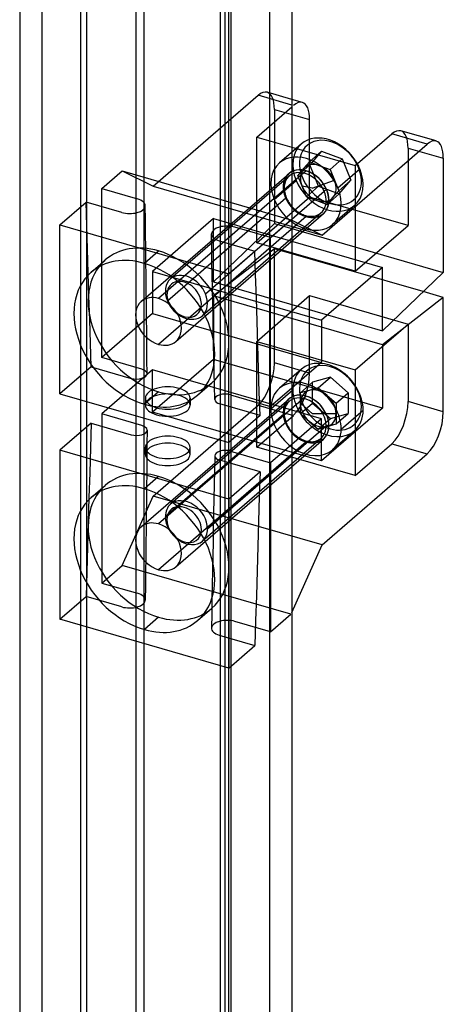
# Model space of a CAD drawing. Units: millimetres. Extents: x -98 to -46, y -1018 to 728.
# Drawn here: x -98 to -46, y -654 to -533 of the extents above; entities that cross this region are included whole.
import ezdxf

# ---------------------------------------------------------------- set-up
doc = ezdxf.new("R2010")
doc.units = ezdxf.units.MM
doc.layers.add('MAIN-1', color=7, linetype='Continuous')
doc.layers.add('MAIN-2', color=7, linetype='Continuous')

msp = doc.modelspace()

# ---------------------------------------------------------------- linework, layer by layer
at = {"layer": 'MAIN-1'}
for p, q in [((-97.7, 721.84), (-97.7, -1010.21)), ((-64.22, 720.84), (-64.22, -1011.21)), ((-71.72, 714.34), (-71.72, -1017.71)), ((-62.91, -543.52), (-64.22, -543.15)), ((-62.02, -548.06), (-62.02, -545.64)), ((-46.46, -548.27), (-50.79, -547.02)), ((-56.4, -551.3), (-51.9, -547.4)), ((-47.57, -548.65), (-51.9, -547.4)), ((-64.22, -549.04), (-56.4, -551.3)), ((-63.03, -548.63), (-63.69, -549.2)), ((-60.48, -559.84), (-47.57, -548.65)), ((-45.57, -550.39), (-45.57, -564.43)), ((-64.22, -558.01), (-60.48, -559.84)), ((-53.07, -563.81), (-60.57, -570.3)), ((-53.07, -571.6), (-53.07, -563.81)), ((-45.57, -564.43), (-53.07, -571.6)), ((-45.57, -567.52), (-53.07, -573.33)), ((-45.57, -567.52), (-48.05, -566.8)), ((-45.57, -581.56), (-45.57, -567.52)), ((-60.57, -570.3), (-60.57, -575.5)), ((-59.82, -569.65), (-53.07, -571.6)), ((-53.07, -573.33), (-60.57, -571.17)), ((-53.07, -573.33), (-53.07, -581.13)), ((-60.57, -575.5), (-64.22, -578.66)), ((-53.07, -581.13), (-63.57, -578.1)), ((-53.07, -581.13), (-60.57, -587.62)), ((-60.57, -582.43), (-64.22, -581.37)), ((-60.57, -582.43), (-64.22, -585.59)), ((-60.57, -587.62), (-60.57, -582.43)), ((-60.48, -597.94), (-47.57, -586.76)), ((-64.22, -606.24), (-60.48, -597.94))]:
    msp.add_line(p, q, dxfattribs=at)
for centre, major_axis, ratio, start_param, end_param in [((-64.02, -547.37), (-1.11, -3.84), 0.433013, -3.141586, -2.55359), ((-64.02, -547.37), (-1.11, -3.84), 0.433013, 2.158799, 3.141599), ((-51.9, -550.87), (1.11, 3.84), 0.433013, 0.000007, 0.588003), ((-59.76, -552.41), (3.27, -3.78), 0.75, 1.294581, 3.141694), ((-47.57, -552.12), (-1.11, -3.84), 0.433013, -3.141586, -2.55359), ((-47.57, -552.12), (-1.11, -3.84), 0.433013, 2.158799, 3.141599), ((-65.4, -581.76), (0.25, 0), 0.5, -0.000094, 0.06545), ((-47.57, -583.29), (-1.11, -3.84), 0.433013, 0.588003, 2.158799)]:
    msp.add_ellipse(centre, major_axis=major_axis, ratio=ratio, start_param=start_param, end_param=end_param, dxfattribs=at)
at = {"layer": 'MAIN-2'}
for p, q in [((-90.2, 728.34), (-90.2, -1003.71)), ((-72.01, 723.09), (-72.01, -1008.96)), ((-94.97, 722.21), (-94.97, -1009.84)), ((-89.47, 720.62), (-89.47, -1005.08)), ((-66.95, 720.47), (-66.95, -1011.58)), ((-83.41, 718.87), (-83.41, -1006.83)), ((-82.41, 718.58), (-82.41, -1005.96)), ((-73.01, 715.87), (-73.01, -1009.83)), ((-72.45, 715.71), (-72.45, -1016.34)), ((-64.22, -543.15), (-67.24, -542.27)), ((-81.27, -553.84), (-68.35, -542.65)), ((-64.22, -543.85), (-68.35, -542.65)), ((-68.52, -547.8), (-64.22, -544.07)), ((-66.35, -544.39), (-62.02, -545.64)), ((-66.35, -544.39), (-66.35, -558.43)), ((-68.52, -547.8), (-64.22, -549.04)), ((-68.52, -560.79), (-68.52, -547.8)), ((-62.02, -555.16), (-62.02, -548.06)), ((-63.69, -549.2), (-65.73, -550.97)), ((-62.04, -550.84), (-60.54, -549.54)), ((-60.54, -549.54), (-61.99, -551.21)), ((-60.54, -549.54), (-58.01, -550.48)), ((-49.9, -549.14), (-49.9, -558.66)), ((-49.9, -549.14), (-45.57, -550.39)), ((-62.04, -550.84), (-62.77, -551.67)), ((-62.04, -550.84), (-60.78, -551.31)), ((-59.51, -551.78), (-58.01, -550.48)), ((-58.01, -550.48), (-56.93, -553.09)), ((-87.6, -554.13), (-85.1, -551.96)), ((-85.1, -551.96), (-64.32, -557.96)), ((-85.1, -551.96), (-81.27, -553.84)), ((-62.46, -551.93), (-80.61, -567.65)), ((-63.49, -552.51), (-61.99, -551.21)), ((-62.77, -551.67), (-63.49, -552.51)), ((-60.91, -553.82), (-61.99, -551.21)), ((-60.78, -551.31), (-59.51, -551.78)), ((-59.51, -551.78), (-58.97, -553.08)), ((-58.54, -554.03), (-55.84, -551.69)), ((-56.4, -551.3), (-56.4, -564.29)), ((-82.74, -568.01), (-64.59, -552.29)), ((-64.55, -552.59), (-79.15, -565.23)), ((-66.38, -555.46), (-63.68, -553.13)), ((-65.03, -553.32), (-65.08, -553.48)), ((-64.98, -553.17), (-65.03, -553.32)), ((-64.94, -553.09), (-64.98, -553.17)), ((-64.89, -553.01), (-64.94, -553.09)), ((-64.84, -552.92), (-64.89, -553.01)), ((-64.78, -552.84), (-64.84, -552.92)), ((-64.7, -552.73), (-64.78, -552.84)), ((-64.6, -552.63), (-64.7, -552.73)), ((-64.55, -552.59), (-64.6, -552.63)), ((-62.95, -553.81), (-63.49, -552.51)), ((-61.69, -554.08), (-58.97, -553.08)), ((-58.97, -553.08), (-58.43, -554.39)), ((-58.43, -554.39), (-56.93, -553.09)), ((-58.38, -554.76), (-56.93, -553.09)), ((-87.6, -557.1), (-87.6, -554.13)), ((-87.6, -554.13), (-83.21, -555.4)), ((-81.27, -553.84), (-60.48, -559.84)), ((-74.83, -567.07), (-60.24, -554.42)), ((-65.14, -553.82), (-65.15, -554.02)), ((-65.15, -554.02), (-65.15, -554.16)), ((-65.15, -554.16), (-65.14, -554.31)), ((-65.11, -553.62), (-65.14, -553.82)), ((-65.14, -554.31), (-65.12, -554.46)), ((-65.12, -554.46), (-65.09, -554.61)), ((-65.08, -553.48), (-65.11, -553.62)), ((-61.69, -554.08), (-62.95, -553.81)), ((-62.41, -555.12), (-62.95, -553.81)), ((-62.41, -555.12), (-60.91, -553.82)), ((-60.91, -553.82), (-58.38, -554.76)), ((-59.15, -555.22), (-58.43, -554.39)), ((-79.53, -567.93), (-64.93, -555.28)), ((-68.52, -560.79), (-62.02, -555.16)), ((-65.09, -554.61), (-65.05, -554.77)), ((-65.05, -554.77), (-65.01, -554.92)), ((-65.01, -554.92), (-64.96, -555.07)), ((-64.96, -555.07), (-64.9, -555.22)), ((-64.9, -555.22), (-64.83, -555.38)), ((-64.83, -555.38), (-64.76, -555.53)), ((-64.76, -555.53), (-64.67, -555.68)), ((-64.67, -555.68), (-64.58, -555.83)), ((-62.41, -555.12), (-61.14, -555.59)), ((-49.9, -558.66), (-62.02, -555.16)), ((-61.14, -555.59), (-59.88, -556.06)), ((-59.88, -556.06), (-58.38, -554.76)), ((-59.88, -556.06), (-59.15, -555.22)), ((-92.75, -558.59), (-89.53, -555.8)), ((-89.44, -558.69), (-89.53, -555.8)), ((-85.14, -557.07), (-89.53, -555.8)), ((-82.23, -557.95), (-82.25, -556.23)), ((-64.58, -555.83), (-64.49, -555.97)), ((-64.49, -555.97), (-64.39, -556.1)), ((-64.39, -556.1), (-64.28, -556.23)), ((-64.28, -556.23), (-64.17, -556.36)), ((-64.17, -556.36), (-64.01, -556.53)), ((-64.01, -556.53), (-63.84, -556.69)), ((-63.84, -556.69), (-63.67, -556.83)), ((-63.67, -556.83), (-63.54, -556.93)), ((-63.54, -556.93), (-63.4, -557.02)), ((-56.49, -556.19), (-59.19, -558.53)), ((-87.6, -560.07), (-87.6, -557.1)), ((-82.21, -559.67), (-82.23, -557.95)), ((-73.85, -557.81), (-81.35, -564.3)), ((-62.46, -557.56), (-80.61, -573.28)), ((-78.48, -572.92), (-60.33, -557.2)), ((-60.62, -557.12), (-75.22, -569.76)), ((-73.85, -557.81), (-53.07, -563.81)), ((-73.85, -565.6), (-73.85, -557.81)), ((-66.82, -560.13), (-64.32, -557.96)), ((-63.4, -557.02), (-63.26, -557.11)), ((-63.26, -557.11), (-63.12, -557.19)), ((-63.12, -557.19), (-62.97, -557.26)), ((-62.97, -557.26), (-62.82, -557.32)), ((-62.82, -557.32), (-62.68, -557.38)), ((-62.68, -557.38), (-62.54, -557.42)), ((-62.54, -557.42), (-62.41, -557.46)), ((-62.41, -557.46), (-62.18, -557.5)), ((-62.18, -557.5), (-61.96, -557.53)), ((-61.96, -557.53), (-61.84, -557.53)), ((-61.84, -557.53), (-61.73, -557.53)), ((-61.73, -557.53), (-61.57, -557.52)), ((-61.57, -557.52), (-61.43, -557.5)), ((-61.43, -557.5), (-61.26, -557.46)), ((-61.26, -557.46), (-61.1, -557.41)), ((-61.1, -557.41), (-60.96, -557.35)), ((-60.96, -557.35), (-60.91, -557.32)), ((-60.91, -557.32), (-60.83, -557.28)), ((-60.83, -557.28), (-60.76, -557.23)), ((-60.76, -557.23), (-60.69, -557.18)), ((-60.69, -557.18), (-60.62, -557.12)), ((-92.75, -579.37), (-92.75, -558.59)), ((-92.75, -558.59), (-71.97, -564.59)), ((-89.35, -561.58), (-89.44, -558.69)), ((-66.35, -558.43), (-73.85, -565.6)), ((-66.82, -560.13), (-71.21, -558.86)), ((-66.35, -558.43), (-45.57, -564.43)), ((-56.4, -564.29), (-49.9, -558.66)), ((-87.6, -563.04), (-87.6, -560.07)), ((-82.19, -561.39), (-82.21, -559.67)), ((-74.07, -561.4), (-74.1, -559.7)), ((-73.14, -560.53), (-68.75, -561.8)), ((-66.82, -563.1), (-66.82, -560.13)), ((-89.26, -564.47), (-89.35, -561.58)), ((-80.61, -561.8), (-82.36, -563.32)), ((-82.17, -563.12), (-82.19, -561.39)), ((-74.04, -563.1), (-74.07, -561.4)), ((-66.35, -561.52), (-73.85, -567.33)), ((-71.97, -564.59), (-68.75, -561.8)), ((-68.66, -564.69), (-68.75, -561.8)), ((-56.4, -564.29), (-68.52, -560.79)), ((-66.35, -575.56), (-66.35, -561.52)), ((-48.05, -566.8), (-66.35, -561.52)), ((-88.91, -564.42), (-87.16, -562.91)), ((-87.6, -566.01), (-87.6, -563.04)), ((-82.15, -564.84), (-82.17, -563.12)), ((-74, -564.79), (-74.04, -563.1)), ((-66.82, -566.07), (-66.82, -563.1)), ((-89.17, -567.36), (-89.26, -564.47)), ((-82.13, -566.56), (-82.15, -564.84)), ((-81.35, -564.3), (-60.57, -570.3)), ((-81.35, -564.3), (-81.35, -569.5)), ((-73.97, -566.49), (-74, -564.79)), ((-71.97, -585.37), (-71.97, -564.59)), ((-68.57, -567.58), (-68.66, -564.69)), ((-87.6, -568.97), (-87.6, -566.01)), ((-82.11, -568.28), (-82.13, -566.56)), ((-73.94, -568.18), (-73.97, -566.49)), ((-73.85, -565.6), (-59.82, -569.65)), ((-66.82, -569.04), (-66.82, -566.07)), ((-89.08, -570.26), (-89.17, -567.36)), ((-60.57, -571.17), (-73.85, -567.33)), ((-73.85, -567.33), (-73.85, -575.13)), ((-68.48, -570.47), (-68.57, -567.58)), ((-68.52, -572.92), (-62.02, -567.29)), ((-62.02, -567.29), (-49.9, -570.79)), ((-62.02, -576.81), (-62.02, -567.29)), ((-87.6, -571.94), (-87.6, -568.97)), ((-82.09, -570.01), (-82.11, -568.28)), ((-73.9, -569.88), (-73.94, -568.18)), ((-66.82, -572.01), (-66.82, -569.04)), ((-88.99, -573.15), (-89.08, -570.26)), ((-81.35, -569.5), (-87.6, -574.91)), ((-82.07, -571.73), (-82.09, -570.01)), ((-81.35, -569.5), (-60.57, -575.5)), ((-73.87, -571.58), (-73.9, -569.88)), ((-68.39, -573.36), (-68.48, -570.47)), ((-56.4, -576.42), (-49.9, -570.79)), ((-49.9, -570.79), (-49.9, -580.31)), ((-87.6, -574.91), (-87.6, -571.94)), ((-82.05, -573.45), (-82.07, -571.73)), ((-73.84, -573.27), (-73.87, -571.58)), ((-66.82, -574.97), (-66.82, -572.01)), ((-88.9, -576.04), (-88.99, -573.15)), ((-82.04, -575.17), (-82.05, -573.45)), ((-73.8, -574.97), (-73.84, -573.27)), ((-68.52, -572.92), (-56.4, -576.42)), ((-68.52, -585.91), (-68.52, -572.92)), ((-68.3, -576.26), (-68.39, -573.36)), ((-82.67, -576.34), (-87.6, -574.91)), ((-73.85, -575.13), (-81.35, -581.62)), ((-63.57, -578.1), (-73.85, -575.13)), ((-73.77, -576.66), (-73.8, -574.97)), ((-66.82, -577.94), (-66.82, -574.97)), ((-88.9, -576.04), (-92.75, -579.37)), ((-88.9, -576.04), (-83.97, -577.46)), ((-82.02, -576.9), (-82.04, -575.17)), ((-68.21, -579.15), (-68.3, -576.26)), ((-62.02, -576.81), (-66.35, -575.56)), ((-63.03, -576.34), (-65.73, -578.68)), ((-81.35, -576.43), (-87.6, -581.84)), ((-64.22, -581.37), (-81.35, -576.43)), ((-81.35, -581.62), (-81.35, -576.43)), ((-73.74, -578.36), (-73.77, -576.66)), ((-59.46, -577.32), (-61.66, -577.95)), ((-60.96, -578.62), (-59.46, -577.32)), ((-59.46, -577.32), (-57.26, -579.23)), ((-56.4, -576.42), (-56.4, -589.41)), ((-75.81, -579.54), (-74.06, -578.02)), ((-73.7, -580.06), (-73.74, -578.36)), ((-66.82, -580.91), (-66.82, -577.94)), ((-64.22, -578.66), (-66.82, -580.91)), ((-63.16, -579.25), (-61.66, -577.95)), ((-60.96, -578.62), (-62.06, -578.94)), ((-61.66, -580.5), (-61.66, -577.95)), ((-60.96, -578.62), (-59.86, -579.57)), ((-92.75, -579.37), (-71.97, -585.37)), ((-82.74, -595.72), (-64.59, -580)), ((-80.61, -579.13), (-82.36, -580.64)), ((-82.23, -579.88), (-82.23, -580.75)), ((-62.46, -579.64), (-80.61, -595.36)), ((-76.73, -579.88), (-76.73, -580.75)), ((-71.75, -579.49), (-66.82, -580.91)), ((-68.12, -582.04), (-68.21, -579.15)), ((-66.79, -581.21), (-64.09, -578.87)), ((-62.06, -578.94), (-63.16, -579.25)), ((-63.16, -580.52), (-63.16, -579.25)), ((-59.86, -579.57), (-58.76, -580.52)), ((-58.76, -580.52), (-57.26, -579.23)), ((-57.26, -579.23), (-57.26, -581.77)), ((-81.27, -591.94), (-68.35, -580.76)), ((-64.55, -580.3), (-79.15, -592.94)), ((-68.12, -582.04), (-73.05, -580.61)), ((-68.35, -580.76), (-64.02, -582.01)), ((-65.09, -581.21), (-65.11, -581.34)), ((-65.04, -581.04), (-65.09, -581.21)), ((-64.98, -580.88), (-65.04, -581.04)), ((-64.9, -580.74), (-64.98, -580.88)), ((-64.85, -580.64), (-64.9, -580.74)), ((-64.78, -580.55), (-64.85, -580.64)), ((-64.7, -580.45), (-64.78, -580.55)), ((-64.61, -580.36), (-64.7, -580.45)), ((-64.55, -580.3), (-64.61, -580.36)), ((-63.16, -581.8), (-61.66, -580.5)), ((-61.69, -581.8), (-63.16, -580.52)), ((-63.16, -581.8), (-63.16, -580.52)), ((-61.66, -580.5), (-59.46, -582.4)), ((-58.76, -580.52), (-58.76, -581.8)), ((-45.57, -581.56), (-49.9, -580.31)), ((-82.67, -583.27), (-87.6, -581.84)), ((-87.6, -581.84), (-87.6, -584.81)), ((-60.57, -587.62), (-81.35, -581.62)), ((-79.78, -594.46), (-65.18, -581.82)), ((-68.12, -582.04), (-71.97, -585.37)), ((-68.52, -585.91), (-64.02, -582.01)), ((-65.14, -581.54), (-65.15, -581.76)), ((-65.15, -581.76), (-65.15, -581.89)), ((-65.15, -581.89), (-65.14, -582.02)), ((-65.11, -581.34), (-65.14, -581.54)), ((-65.14, -582.02), (-65.12, -582.18)), ((-65.12, -582.18), (-65.08, -582.35)), ((-65.08, -582.35), (-65.05, -582.5)), ((-63.16, -581.8), (-62.06, -582.75)), ((-61.69, -581.8), (-58.76, -581.8)), ((-60.96, -583.7), (-59.46, -582.4)), ((-59.46, -582.4), (-57.26, -581.77)), ((-58.76, -583.07), (-57.26, -581.77)), ((-58.76, -581.8), (-58.76, -583.07)), ((-58.13, -583.71), (-55.43, -581.37)), ((-88.9, -582.97), (-92.75, -586.3)), ((-88.9, -582.97), (-88.99, -586.01)), ((-88.9, -582.97), (-83.97, -584.39)), ((-74.58, -595.96), (-59.99, -583.32)), ((-65.05, -582.5), (-65, -582.65)), ((-65, -582.65), (-64.95, -582.81)), ((-64.95, -582.81), (-64.89, -582.96)), ((-64.89, -582.96), (-64.82, -583.11)), ((-64.82, -583.11), (-64.75, -583.26)), ((-64.75, -583.26), (-64.67, -583.41)), ((-64.67, -583.41), (-64.58, -583.55)), ((-64.58, -583.55), (-64.48, -583.69)), ((-62.06, -582.75), (-60.96, -583.7)), ((-60.96, -583.7), (-59.86, -583.38)), ((-59.86, -583.38), (-58.76, -583.07)), ((-87.6, -584.81), (-87.6, -587.78)), ((-82.02, -583.83), (-82.04, -585.57)), ((-60.62, -584.84), (-75.22, -597.48)), ((-64.48, -583.69), (-64.38, -583.83)), ((-64.38, -583.83), (-64.27, -583.96)), ((-64.27, -583.96), (-64.16, -584.09)), ((-64.16, -584.09), (-64, -584.25)), ((-64, -584.25), (-63.84, -584.4)), ((-63.84, -584.4), (-63.65, -584.55)), ((-63.65, -584.55), (-63.52, -584.65)), ((-63.52, -584.65), (-63.38, -584.75)), ((-63.38, -584.75), (-63.24, -584.83)), ((-63.24, -584.83), (-63.1, -584.91)), ((-60.69, -584.89), (-60.62, -584.84)), ((-56.49, -583.9), (-59.19, -586.24)), ((-88.99, -586.01), (-89.08, -589.06)), ((-82.23, -586.81), (-82.23, -585.94)), ((-82.04, -585.57), (-82.05, -587.32)), ((-62.46, -585.27), (-80.61, -600.99)), ((-78.48, -600.63), (-60.33, -584.92)), ((-76.73, -586.81), (-76.73, -585.95)), ((-56.4, -589.41), (-68.52, -585.91)), ((-64.22, -585.59), (-66.82, -587.84)), ((-63.1, -584.91), (-62.95, -584.98)), ((-62.95, -584.98), (-62.8, -585.04)), ((-62.8, -585.04), (-62.66, -585.1)), ((-62.66, -585.1), (-62.52, -585.14)), ((-62.52, -585.14), (-62.41, -585.17)), ((-62.41, -585.17), (-62.29, -585.2)), ((-62.29, -585.2), (-62.17, -585.22)), ((-62.17, -585.22), (-62.06, -585.23)), ((-62.06, -585.23), (-61.94, -585.24)), ((-61.94, -585.24), (-61.83, -585.25)), ((-61.83, -585.25), (-61.73, -585.25)), ((-61.73, -585.25), (-61.56, -585.23)), ((-61.56, -585.23), (-61.41, -585.21)), ((-61.41, -585.21), (-61.26, -585.17)), ((-61.26, -585.17), (-61.18, -585.15)), ((-61.18, -585.15), (-61.1, -585.12)), ((-61.1, -585.12), (-61.02, -585.09)), ((-61.02, -585.09), (-60.94, -585.05)), ((-60.94, -585.05), (-60.91, -585.03)), ((-60.91, -585.03), (-60.83, -584.99)), ((-60.83, -584.99), (-60.76, -584.94)), ((-60.76, -584.94), (-60.69, -584.89)), ((-56.4, -589.41), (-51.9, -585.51)), ((-51.9, -585.51), (-47.57, -586.76)), ((-92.75, -586.3), (-92.75, -607.09)), ((-71.97, -592.3), (-92.75, -586.3)), ((-73.7, -586.97), (-73.74, -588.74)), ((-71.75, -586.42), (-66.82, -587.84)), ((-87.6, -587.78), (-87.6, -590.75)), ((-82.05, -587.32), (-82.07, -589.06)), ((-68.12, -588.97), (-73.05, -587.54)), ((-66.82, -587.84), (-66.82, -590.81)), ((-89.08, -589.06), (-89.17, -592.11)), ((-80.61, -589.52), (-82.36, -591.03)), ((-82.07, -589.06), (-82.09, -590.8)), ((-73.74, -588.74), (-73.77, -590.51)), ((-68.12, -588.97), (-71.97, -592.3)), ((-68.12, -588.97), (-68.21, -592.01)), ((-88.91, -592.13), (-87.16, -590.62)), ((-87.6, -590.75), (-87.6, -593.72)), ((-82.09, -590.8), (-82.11, -592.54)), ((-73.77, -590.51), (-73.8, -592.27)), ((-66.82, -590.81), (-66.82, -593.78)), ((-89.17, -592.11), (-89.26, -595.15)), ((-85.1, -600.46), (-81.27, -591.94)), ((-60.48, -597.94), (-81.27, -591.94)), ((-68.21, -592.01), (-68.3, -595.06)), ((-82.11, -592.54), (-82.13, -594.28)), ((-73.8, -592.27), (-73.84, -594.04)), ((-71.97, -592.3), (-71.97, -613.09)), ((-87.6, -593.72), (-87.6, -596.69)), ((-82.13, -594.28), (-82.15, -596.03)), ((-73.84, -594.04), (-73.87, -595.81)), ((-66.82, -593.78), (-66.82, -596.75)), ((-89.26, -595.15), (-89.35, -598.2)), ((-68.3, -595.06), (-68.39, -598.11)), ((-87.6, -596.69), (-87.6, -599.66)), ((-82.15, -596.03), (-82.17, -597.77)), ((-73.87, -595.81), (-73.9, -597.58)), ((-66.82, -596.75), (-66.82, -599.72)), ((-82.17, -597.77), (-82.19, -599.51)), ((-73.9, -597.58), (-73.94, -599.34)), ((-68.39, -598.11), (-68.48, -601.15)), ((-89.35, -598.2), (-89.44, -601.25)), ((-73.94, -599.34), (-73.97, -601.11)), ((-87.6, -599.66), (-87.6, -602.63)), ((-87.6, -602.63), (-85.1, -600.46)), ((-64.32, -606.46), (-85.1, -600.46)), ((-82.19, -599.51), (-82.21, -601.25)), ((-66.82, -599.72), (-66.82, -602.69)), ((-89.44, -601.25), (-89.53, -604.3)), ((-82.21, -601.25), (-82.23, -602.99)), ((-73.97, -601.11), (-74, -602.88)), ((-68.48, -601.15), (-68.57, -604.2)), ((-87.6, -602.63), (-83.21, -603.89)), ((-82.23, -602.99), (-82.25, -604.73)), ((-74, -602.88), (-74.04, -604.65)), ((-66.82, -602.69), (-66.82, -605.66)), ((-68.57, -604.2), (-68.66, -607.25)), ((-92.75, -607.09), (-89.53, -604.3)), ((-85.14, -605.56), (-89.53, -604.3)), ((-74.04, -604.65), (-74.07, -606.42)), ((-75.81, -607.25), (-74.06, -605.74)), ((-74.07, -606.42), (-74.1, -608.18)), ((-66.82, -605.66), (-66.82, -608.63)), ((-66.82, -608.63), (-64.32, -606.46)), ((-71.97, -613.09), (-92.75, -607.09)), ((-80.61, -606.84), (-82.36, -608.35)), ((-66.82, -608.63), (-71.21, -607.36)), ((-68.66, -607.25), (-68.75, -610.3)), ((-73.14, -609.03), (-68.75, -610.3)), ((-71.97, -613.09), (-68.75, -610.3))]:
    msp.add_line(p, q, dxfattribs=at)
for centre, major_axis, ratio, start_param, end_param in [((-68.35, -546.12), (1.11, 3.84), 0.433013, 0.000007, 0.588003), ((-68.35, -546.12), (1.11, 3.84), 0.433013, -0.982794, 0.000007), ((-51.9, -550.87), (1.11, 3.84), 0.433013, -0.982794, 0.000007), ((-59.46, -552.15), (2.88, -3.33), 0.75, 1.154478, 4.296071), ((-59.76, -552.41), (3.27, -3.78), 0.75, -3.141491, -1.987114), ((-62.46, -554.75), (3.27, -3.78), 0.75, 1.154478, 3.141694), ((-62.46, -554.75), (3.27, -3.78), 0.75, -3.141491, -1.987114), ((-62.46, -554.75), (2.13, -2.46), 0.75, 1.154478, 4.296071), ((-62.58, -554.85), (-1.96, 2.27), 0.75, -1.987114, 1.154478), ((-62.46, -554.75), (-2.13, 2.46), 0.75, -0.857072, 0.000079), ((-60.96, -553.45), (1.66, -1.92), 0.75, -3.034312, -1.987114), ((-59.46, -552.15), (2.88, -3.33), 0.75, -1.987114, 1.154478), ((-60.96, -553.45), (1.66, -1.92), 0.75, 2.201676, 3.248874), ((-62.46, -554.75), (-2.13, 2.46), 0.75, -3.141514, -0.857072), ((-60.96, -553.45), (1.66, -1.92), 0.75, 1.154478, 2.201676), ((-59.76, -552.41), (3.27, -3.78), 0.75, 0.000102, 1.154478), ((-59.76, -552.41), (3.27, -3.78), 0.75, 1.154478, 1.294581), ((-62.46, -554.75), (-2.13, 2.46), 0.75, 0.000079, 2.284521), ((-59.76, -552.41), (3.27, -3.78), 0.75, -1.987114, 0.000102), ((-60.96, -553.45), (1.66, -1.92), 0.75, 0.107281, 1.154478), ((-62.46, -554.75), (2.13, -2.46), 0.75, -1.987114, 1.154478), ((-62.58, -554.85), (-1.96, 2.27), 0.75, 1.154478, 4.296071), ((-60.96, -553.45), (1.66, -1.92), 0.75, -1.987114, -0.939917), ((-60.04, -554.39), (-0.231, -0.096), 0.267483, -2.249541, -0.678745), ((-62.46, -554.75), (3.27, -3.78), 0.75, 0.000102, 1.154478), ((-84.17, -556.23), (-1.93, 0), 0.5, 3.115773, 4.18879), ((-62.46, -554.75), (3.27, -3.78), 0.75, -1.987114, 0.000102), ((-65.13, -555.32), (0.231, 0.096), 0.267483, -0.678745, 0.892052), ((-60.96, -553.45), (1.66, -1.92), 0.75, -0.939917, 0.107281), ((-84.17, -556.23), (-1.93, 0), 0.5, 1.047198, 3.115773), ((-62.46, -554.75), (-2.13, 2.46), 0.75, 2.284521, 3.141672), ((-72.17, -559.7), (1.93, 0), 0.5, 1.047198, 3.119946), ((-72.17, -559.7), (1.93, 0), 0.5, 3.119946, 4.18879), ((-80.61, -570.46), (-6.55, 7.56), 0.75, -0.857072, 0.000079), ((-80.61, -570.46), (-6.55, 7.56), 0.75, -3.141514, -0.857072), ((-80.61, -570.46), (-6.55, 7.56), 0.75, 0.000079, 2.284521), ((-82.36, -571.98), (-6.55, 7.56), 0.75, -0.857072, 0.000079), ((-82.36, -571.98), (-6.55, 7.56), 0.75, -3.141514, -0.857072), ((-82.36, -571.98), (-6.55, 7.56), 0.75, 0.000079, 2.284521), ((-77.18, -567.5), (1.96, -2.27), 0.75, -3.141491, -1.987114), ((-77.46, -567.74), (1.6, -1.85), 0.75, 1.154478, 4.296071), ((-77.18, -567.5), (1.96, -2.27), 0.75, 1.154478, 3.141694), ((-80.61, -570.46), (-2.13, 2.46), 0.75, -0.857072, 0.000079), ((-80.61, -570.46), (-2.13, 2.46), 0.75, -3.141514, -0.857072), ((-77.46, -567.74), (1.6, -1.85), 0.75, -1.987114, 1.154478), ((-77.18, -567.5), (1.96, -2.27), 0.75, 0.000102, 1.154478), ((-80.61, -570.46), (-2.13, 2.46), 0.75, 0.000079, 2.284521), ((-77.18, -567.5), (1.96, -2.27), 0.75, -1.987114, 0.000102), ((-80.61, -570.46), (-2.13, 2.46), 0.75, 2.284521, 3.141672), ((-83.32, -576.9), (1.3, 0), 0.5, 0.038636, 1.047198), ((-68.35, -577.29), (1.11, 3.84), 0.433013, -2.55359, -0.982794), ((-59.76, -580.12), (3.27, -3.78), 0.75, -3.141514, -2.427868), ((-59.46, -579.86), (2.88, -3.33), 0.75, 0.713724, 3.855317), ((-59.76, -580.12), (3.27, -3.78), 0.75, 0.713724, 3.141672), ((-83.32, -576.9), (1.3, 0), 0.5, -2.094395, 0.038636), ((-64.02, -578.54), (-1.11, -3.84), 0.433013, 0.588003, 2.158799), ((-79.48, -579.88), (-2.75, 0), 0.5, -2.094395, -0.000094), ((-80.61, -570.46), (-6.55, 7.56), 0.75, 2.284521, 3.141672), ((-79.48, -579.88), (-2.75, 0), 0.5, 3.141499, 4.18879), ((-62.46, -582.46), (3.27, -3.78), 0.75, -3.141514, -2.427868), ((-62.46, -582.46), (3.27, -3.78), 0.75, 0.713724, 3.141672), ((-59.46, -579.86), (2.88, -3.33), 0.75, -2.427868, 0.713724), ((-60.96, -581.16), (1.66, -1.92), 0.75, 1.760922, 2.808119), ((-82.36, -571.98), (-6.55, 7.56), 0.75, 2.284521, 3.141672), ((-79.48, -580.75), (-2.75, 0), 0.5, -2.094395, -0.000094), ((-79.48, -579.88), (-2.75, 0), 0.5, -0.000094, 1.047198), ((-79.48, -579.88), (-2.75, 0), 0.5, 1.047198, 3.141499), ((-79.48, -580.75), (-2.75, 0), 0.5, 3.141499, 4.18879), ((-72.4, -580.05), (-1.3, 0), 0.5, -2.094395, 0.042828), ((-62.46, -582.46), (-2.13, 2.46), 0.75, 0.000079, 2.284521), ((-62.46, -582.46), (2.13, -2.46), 0.75, 0.713724, 3.855317), ((-62.58, -582.57), (-1.96, 2.27), 0.75, -2.427868, 0.713724), ((-62.46, -582.46), (-2.13, 2.46), 0.75, -0.857072, 0.000079), ((-59.76, -580.12), (3.27, -3.78), 0.75, -2.427868, 0.000079), ((-60.96, -581.16), (1.66, -1.92), 0.75, 2.808119, 3.855317), ((-62.46, -582.46), (-2.13, 2.46), 0.75, -3.141514, -0.857072), ((-60.96, -581.16), (1.66, -1.92), 0.75, 0.713724, 1.760922), ((-79.48, -580.75), (-2.75, 0), 0.5, -0.000094, 1.047198), ((-79.48, -580.75), (-2.75, 0), 0.5, 1.047198, 3.141499), ((-72.4, -580.05), (-1.3, 0), 0.5, 0.042828, 1.047198), ((-62.46, -582.46), (3.27, -3.78), 0.75, -2.427868, 0.000079), ((-60.96, -581.16), (1.66, -1.92), 0.75, -2.427868, -1.380671), ((-51.9, -582.04), (1.11, 3.84), 0.433013, -2.55359, -0.982794), ((-65.4, -581.76), (0.25, 0), 0.5, 0.06545, 1.047198), ((-62.46, -582.46), (2.13, -2.46), 0.75, -2.427868, 0.713724), ((-65.4, -581.76), (0.25, 0), 0.5, -0.523599, -0.000094), ((-62.58, -582.57), (-1.96, 2.27), 0.75, 0.713724, 3.855317), ((-60.96, -581.16), (1.66, -1.92), 0.75, -0.333473, 0.713724), ((-59.76, -580.12), (3.27, -3.78), 0.75, 0.000079, 0.713724), ((-83.32, -583.83), (1.3, 0), 0.5, 0.026853, 1.047198), ((-60.96, -581.16), (1.66, -1.92), 0.75, -1.380671, -0.333473), ((-59.77, -583.38), (-0.25, 0), 0.5, -2.094395, -0.523599), ((-83.32, -583.83), (1.3, 0), 0.5, -2.094395, 0.026853), ((-79.48, -585.95), (2.75, 0), 0.5, 1.047198, 3.141499), ((-79.48, -585.95), (2.75, 0), 0.5, -0.000094, 1.047198), ((-62.46, -582.46), (3.27, -3.78), 0.75, 0.000079, 0.713724), ((-79.48, -586.81), (2.75, 0), 0.5, 1.047198, 3.141499), ((-79.48, -585.95), (2.75, 0), 0.5, 3.141499, 4.18879), ((-79.48, -585.95), (2.75, 0), 0.5, -2.094395, -0.000094), ((-79.48, -586.81), (2.75, 0), 0.5, -0.000094, 1.047198), ((-62.46, -582.46), (-2.13, 2.46), 0.75, 2.284521, 3.141672), ((-79.48, -586.81), (2.75, 0), 0.5, 3.141499, 4.18879), ((-79.48, -586.81), (2.75, 0), 0.5, -2.094395, -0.000094), ((-72.4, -586.98), (-1.3, 0), 0.5, -2.094395, 0.022988), ((-72.4, -586.98), (-1.3, 0), 0.5, 0.022988, 1.047198), ((-80.61, -598.18), (-6.55, 7.56), 0.75, -0.857072, 0.000079), ((-80.61, -598.18), (-6.55, 7.56), 0.75, -3.141514, -0.857072), ((-80.61, -598.18), (-6.55, 7.56), 0.75, 0.000079, 2.284521), ((-82.36, -599.69), (-6.55, 7.56), 0.75, -0.857072, 0.000079), ((-82.36, -599.69), (-6.55, 7.56), 0.75, -3.141514, -0.857072), ((-82.36, -599.69), (-6.55, 7.56), 0.75, 0.000079, 2.284521), ((-77.18, -595.21), (1.96, -2.27), 0.75, -3.141514, -2.427868), ((-77.46, -595.45), (1.6, -1.85), 0.75, 0.713724, 3.855317), ((-77.18, -595.21), (1.96, -2.27), 0.75, 0.713724, 3.141672), ((-77.18, -595.21), (1.96, -2.27), 0.75, -2.427868, 0.000079), ((-80.61, -598.18), (-2.13, 2.46), 0.75, 0.000079, 2.284521), ((-80.61, -598.18), (-2.13, 2.46), 0.75, -0.857072, 0.000079), ((-80.61, -598.18), (-2.13, 2.46), 0.75, -3.141514, -0.857072), ((-77.46, -595.45), (1.6, -1.85), 0.75, -2.427868, 0.713724), ((-77.18, -595.21), (1.96, -2.27), 0.75, 0.000079, 0.713724), ((-80.61, -598.18), (-2.13, 2.46), 0.75, 2.284521, 3.141672), ((-84.17, -604.73), (-1.93, 0), 0.5, 3.105288, 4.18879), ((-84.17, -604.73), (-1.93, 0), 0.5, 1.047198, 3.105288), ((-80.61, -598.18), (-6.55, 7.56), 0.75, 2.284521, 3.141672), ((-82.36, -599.69), (-6.55, 7.56), 0.75, 2.284521, 3.141672), ((-72.17, -608.19), (1.93, 0), 0.5, 1.047198, 3.101457), ((-72.17, -608.19), (1.93, 0), 0.5, 3.101457, 4.18879)]:
    msp.add_ellipse(centre, major_axis=major_axis, ratio=ratio, start_param=start_param, end_param=end_param, dxfattribs=at)

doc.saveas('drawing.dxf')
